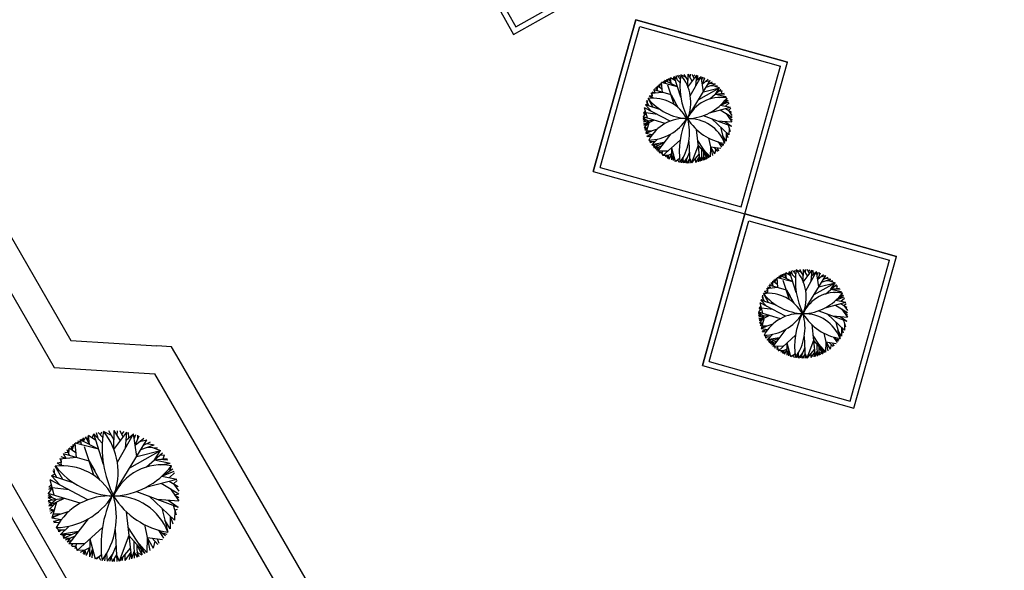
# Model space of a CAD drawing. Units: inches. Extents: x -222 to 1199, y 42 to 244.
# Drawn here: x 80 to 98, y 103 to 113 of the extents above; entities that cross this region are included whole.
import ezdxf

# ---------------------------------------------------------------- set-up
doc = ezdxf.new("R2010")
doc.units = ezdxf.units.IN
doc.header["$MEASUREMENT"] = 0
for name, color, linetype in [('000', 7, 'Continuous'), ('3', 3, 'Continuous'), ('FURN', 5, 'Continuous')]:
    doc.layers.add(name, color=color, linetype=linetype)

msp = doc.modelspace()

# ---------------------------------------------------------------- linework, layer by layer
for p, q in [((88.494, 113.319), (89.077, 112.281)), ((88.494, 113.319), (89.077, 112.281)), ((88.561, 113.404), (89.115, 112.417)), ((89.115, 112.417), (90.102, 112.971)), ((89.077, 112.281), (90.115, 112.864)), ((89.077, 112.281), (90.115, 112.864))]:
    msp.add_line(p, q)
at = {"layer": '000'}
for p, q in [((69.791, 121.489), (101.922, 65.946)), ((70.131, 121.5), (102.031, 66.356))]:
    msp.add_line(p, q, dxfattribs=at)
at = {"layer": '3'}
for p, q in [((91.261, 112.542), (90.501, 109.834)), ((90.501, 109.834), (91.261, 112.542)), ((90.624, 109.904), (91.33, 112.419)), ((93.969, 111.783), (91.261, 112.542)), ((91.261, 112.542), (93.969, 111.783)), ((91.33, 112.419), (93.846, 111.713)), ((93.14, 109.198), (93.846, 111.713)), ((93.209, 109.074), (93.969, 111.783)), ((78.431, 111.545), (81.168, 106.814)), ((77.865, 111.526), (80.869, 106.332)), ((90.501, 109.834), (93.209, 109.074)), ((90.624, 109.904), (93.14, 109.198)), ((93.209, 109.074), (92.449, 106.366)), ((92.449, 106.366), (93.209, 109.074)), ((95.917, 108.315), (93.209, 109.074)), ((93.209, 109.074), (95.917, 108.315)), ((92.573, 106.436), (93.279, 108.951)), ((93.279, 108.951), (95.794, 108.245)), ((95.088, 105.73), (95.794, 108.245)), ((95.158, 105.607), (95.917, 108.315)), ((81.168, 106.814), (82.7, 106.717)), ((82.967, 106.7), (82.7, 106.717)), ((83.101, 106.468), (82.967, 106.7)), ((86.106, 101.275), (83.101, 106.468)), ((92.573, 106.436), (95.088, 105.73)), ((80.869, 106.332), (82.668, 106.218)), ((92.449, 106.366), (95.158, 105.607)), ((85.673, 101.024), (82.668, 106.218))]:
    msp.add_line(p, q, dxfattribs=at)
at = {"layer": 'FURN', "color": 76}
for p, q in [((91.927, 111.478), (91.946, 111.531)), ((92.05, 111.415), (91.946, 111.531)), ((92.065, 111.158), (91.946, 111.531)), ((91.998, 111.473), (91.979, 111.541)), ((92.054, 111.486), (92, 111.546)), ((92.027, 111.516), (92.043, 111.556)), ((92.16, 111.51), (92.063, 111.559)), ((92.193, 111.454), (92.127, 111.566)), ((92.192, 111.34), (92.194, 111.569)), ((92.192, 111.34), (92.348, 111.552)), ((92.27, 111.446), (92.194, 111.569)), ((92.232, 111.507), (92.235, 111.567)), ((92.302, 111.49), (92.268, 111.564)), ((92.285, 111.527), (92.313, 111.558)), ((92.331, 111.357), (92.348, 111.552)), ((92.371, 111.482), (92.369, 111.547)), ((91.646, 111.356), (91.639, 111.301)), ((91.639, 111.301), (91.646, 111.356)), ((91.73, 111.3), (91.646, 111.356)), ((91.688, 111.328), (91.673, 111.381)), ((91.688, 111.328), (91.696, 111.399)), ((91.692, 111.363), (91.721, 111.418)), ((91.788, 111.428), (91.721, 111.418)), ((91.735, 111.243), (91.721, 111.418)), ((92.005, 111.344), (91.721, 111.418)), ((91.788, 111.428), (91.752, 111.439)), ((91.78, 111.457), (91.788, 111.428)), ((91.795, 111.399), (91.78, 111.457)), ((92.005, 111.344), (91.78, 111.457)), ((91.82, 111.437), (91.802, 111.469)), ((91.82, 111.437), (91.849, 111.494)), ((91.82, 111.437), (91.821, 111.48)), ((91.946, 111.026), (91.832, 111.371)), ((91.893, 111.401), (91.849, 111.494)), ((91.871, 111.447), (91.881, 111.507)), ((91.893, 111.401), (91.881, 111.507)), ((91.972, 111.448), (91.881, 111.507)), ((92.179, 110.78), (92.591, 111.458)), ((92.233, 111.184), (92.429, 111.531)), ((92.34, 111.455), (92.429, 111.531)), ((92.469, 111.256), (92.429, 111.531)), ((92.438, 111.469), (92.457, 111.521)), ((92.449, 111.393), (92.496, 111.506)), ((92.449, 111.393), (92.554, 111.478)), ((92.48, 111.467), (92.481, 111.512)), ((92.502, 111.436), (92.591, 111.458)), ((92.518, 111.338), (92.681, 111.396)), ((92.551, 111.392), (92.633, 111.431)), ((92.592, 111.411), (92.681, 111.396)), ((92.599, 111.367), (92.721, 111.361)), ((92.66, 111.364), (92.757, 111.326)), ((91.552, 111.183), (91.5, 111.174)), ((91.735, 111.243), (91.531, 111.223)), ((91.548, 111.225), (91.552, 111.183)), ((91.556, 111.141), (91.548, 111.225)), ((91.61, 111.231), (91.55, 111.25)), ((91.889, 111.199), (91.58, 111.288)), ((91.61, 111.231), (91.58, 111.288)), ((91.639, 111.301), (91.596, 111.305)), ((91.653, 111.267), (91.624, 111.335)), ((91.889, 111.199), (91.957, 111.082)), ((92.025, 110.965), (91.889, 111.199)), ((92.385, 111.119), (92.757, 111.326)), ((92.469, 111.256), (92.757, 111.326)), ((92.585, 111.128), (92.781, 111.301)), ((92.683, 111.214), (92.757, 111.326)), ((92.683, 111.214), (92.836, 111.231)), ((92.683, 111.214), (92.874, 111.172)), ((92.742, 111.221), (92.847, 111.215)), ((92.747, 111.271), (92.803, 111.274)), ((92.789, 111.226), (92.803, 111.274)), ((91.475, 111.04), (91.432, 111.021)), ((91.707, 110.931), (91.432, 111.021)), ((91.54, 110.905), (91.432, 111.021)), ((91.497, 111), (91.453, 111.08)), ((91.475, 111.04), (91.465, 111.107)), ((91.569, 110.976), (91.479, 111.136)), ((91.556, 111.141), (91.5, 111.174)), ((92.755, 111.154), (92.874, 111.172)), ((92.774, 111.016), (92.908, 111.106)), ((92.774, 111.016), (92.92, 111.077)), ((92.774, 111.016), (92.953, 110.981)), ((92.863, 110.999), (92.928, 111.057)), ((92.871, 111.082), (92.89, 111.143)), ((91.442, 110.877), (91.393, 110.807)), ((91.442, 110.877), (91.397, 110.855)), ((91.432, 110.913), (91.4, 110.882)), ((91.442, 110.877), (91.4, 110.882)), ((91.875, 110.73), (91.417, 110.969)), ((91.468, 110.784), (91.417, 110.969)), ((91.646, 110.85), (91.442, 110.877)), ((92.466, 110.831), (92.969, 110.641)), ((92.579, 110.88), (92.953, 110.981)), ((92.766, 110.931), (92.98, 110.799)), ((92.86, 110.956), (92.972, 110.891)), ((92.873, 110.865), (92.978, 110.716)), ((92.916, 110.923), (92.958, 110.962)), ((92.916, 110.923), (92.978, 110.833)), ((91.782, 110.687), (91.393, 110.807)), ((91.442, 110.756), (91.393, 110.807)), ((91.491, 110.733), (91.393, 110.779)), ((91.442, 110.756), (91.393, 110.752)), ((91.445, 110.726), (91.393, 110.752)), ((91.587, 110.747), (91.395, 110.718)), ((91.446, 110.694), (91.397, 110.689)), ((91.587, 110.747), (91.402, 110.656)), ((91.491, 110.733), (91.402, 110.656)), ((91.452, 110.658), (91.402, 110.651)), ((91.495, 110.701), (91.409, 110.616)), ((91.495, 110.701), (91.439, 110.508)), ((92.62, 110.773), (92.925, 110.484)), ((92.717, 110.736), (92.978, 110.716)), ((92.848, 110.726), (92.969, 110.641)), ((92.911, 110.663), (92.946, 110.545)), ((92.925, 110.791), (92.98, 110.799)), ((92.925, 110.791), (92.98, 110.759)), ((91.467, 110.605), (91.409, 110.616)), ((91.467, 110.605), (91.414, 110.592)), ((91.467, 110.605), (91.422, 110.562)), ((91.644, 110.589), (91.436, 110.517)), ((91.54, 110.553), (91.439, 110.508)), ((91.552, 110.487), (91.439, 110.508)), ((91.54, 110.553), (91.452, 110.554)), ((91.552, 110.487), (91.456, 110.465)), ((91.879, 110.499), (91.645, 110.194)), ((92.341, 110.584), (92.404, 110.012)), ((92.772, 110.628), (92.847, 110.335)), ((92.872, 110.376), (92.81, 110.482)), ((92.875, 110.531), (92.872, 110.376)), ((92.875, 110.531), (92.904, 110.436)), ((92.928, 110.604), (92.925, 110.484)), ((91.495, 110.453), (91.456, 110.465)), ((91.529, 110.455), (91.462, 110.45)), ((91.522, 110.361), (91.491, 110.392)), ((91.597, 110.36), (91.509, 110.362)), ((91.553, 110.361), (91.522, 110.341)), ((91.522, 110.341), (91.522, 110.361)), ((91.649, 110.411), (91.544, 110.309)), ((91.544, 110.309), (91.597, 110.36)), ((91.762, 110.347), (91.544, 110.309)), ((91.671, 110.304), (91.544, 110.309)), ((91.588, 110.291), (91.544, 110.309)), ((91.608, 110.307), (91.569, 110.276)), ((91.58, 110.262), (91.762, 110.347)), ((92.051, 110.394), (91.745, 110.115)), ((92.207, 110.368), (92.227, 109.982)), ((92.363, 110.388), (92.566, 110.078)), ((92.561, 110.429), (92.628, 110.115)), ((92.733, 110.36), (92.794, 110.264)), ((92.733, 110.36), (92.819, 110.295)), ((92.776, 110.328), (92.833, 110.314)), ((91.588, 110.291), (91.58, 110.262)), ((91.657, 110.262), (91.58, 110.262)), ((91.714, 110.284), (91.601, 110.239)), ((91.657, 110.262), (91.625, 110.214)), ((91.677, 110.236), (91.625, 110.214)), ((91.832, 110.195), (91.645, 110.194)), ((91.689, 110.195), (91.67, 110.172)), ((91.728, 110.165), (91.679, 110.164)), ((91.739, 110.195), (91.717, 110.134)), ((91.728, 110.165), (91.745, 110.115)), ((91.896, 110.146), (91.782, 110.092)), ((91.896, 110.146), (91.854, 110.054)), ((91.898, 110.254), (91.895, 110.037)), ((91.931, 110.134), (91.895, 110.037)), ((91.898, 110.254), (91.964, 110.013)), ((91.931, 110.134), (91.925, 110.026)), ((92.217, 110.175), (92.138, 109.983)), ((92.373, 110.298), (92.256, 109.984)), ((92.39, 110.144), (92.256, 109.984)), ((92.373, 110.298), (92.566, 110.078)), ((92.431, 110.232), (92.436, 110.021)), ((92.465, 110.233), (92.59, 110.091)), ((92.47, 110.188), (92.471, 110.034)), ((92.47, 110.188), (92.531, 110.06)), ((92.522, 110.129), (92.531, 110.06)), ((92.594, 110.272), (92.59, 110.091)), ((92.594, 110.272), (92.779, 110.247)), ((92.594, 110.272), (92.669, 110.144)), ((92.654, 110.264), (92.722, 110.189)), ((92.688, 110.227), (92.669, 110.144)), ((92.716, 110.256), (92.735, 110.202)), ((91.839, 110.119), (91.745, 110.115)), ((91.839, 110.119), (91.815, 110.073)), ((91.831, 110.065), (91.839, 110.119)), ((91.839, 110.119), (91.831, 110.065)), ((91.839, 110.119), (91.854, 110.054)), ((92.009, 110.035), (91.964, 110.013)), ((92.04, 110.062), (91.978, 110.009)), ((92.009, 110.035), (92.026, 109.997)), ((92.087, 110.05), (92.078, 109.989)), ((92.1, 110.074), (92.107, 109.985)), ((92.177, 110.079), (92.107, 109.985)), ((92.157, 110.029), (92.168, 109.981)), ((92.223, 110.062), (92.168, 109.981)), ((92.195, 110.022), (92.196, 109.981)), ((92.223, 110.062), (92.256, 109.984)), ((92.223, 110.062), (92.227, 109.982)), ((92.323, 110.064), (92.325, 109.993)), ((92.395, 110.096), (92.325, 109.993)), ((92.395, 110.096), (92.376, 110.004)), ((92.395, 110.096), (92.404, 110.012)), ((92.434, 110.099), (92.404, 110.012)), ((92.434, 110.099), (92.471, 110.034)), ((92.471, 110.093), (92.492, 110.042)), ((92.471, 110.093), (92.531, 110.06)), ((93.933, 107.962), (93.942, 108.022)), ((93.955, 107.916), (93.942, 108.022)), ((94.034, 107.963), (93.942, 108.022)), ((93.988, 107.993), (94.008, 108.046)), ((94.111, 107.93), (94.008, 108.046)), ((94.127, 107.673), (94.008, 108.046)), ((94.06, 107.988), (94.041, 108.056)), ((94.116, 108.001), (94.061, 108.061)), ((94.089, 108.031), (94.105, 108.071)), ((94.222, 108.025), (94.125, 108.074)), ((94.254, 107.969), (94.189, 108.081)), ((94.253, 107.855), (94.255, 108.084)), ((94.253, 107.855), (94.41, 108.067)), ((94.332, 107.961), (94.255, 108.084)), ((94.294, 108.022), (94.297, 108.082)), ((94.295, 107.699), (94.491, 108.046)), ((94.364, 108.005), (94.329, 108.079)), ((94.347, 108.042), (94.375, 108.074)), ((94.393, 107.872), (94.41, 108.067)), ((94.401, 107.97), (94.491, 108.046)), ((94.433, 107.997), (94.431, 108.062)), ((94.53, 107.771), (94.491, 108.046)), ((94.5, 107.984), (94.519, 108.036)), ((94.511, 107.908), (94.558, 108.021)), ((94.542, 107.983), (94.542, 108.027)), ((93.715, 107.782), (93.686, 107.85)), ((93.707, 107.871), (93.701, 107.816)), ((93.701, 107.816), (93.707, 107.871)), ((93.792, 107.815), (93.707, 107.871)), ((93.75, 107.843), (93.735, 107.896)), ((93.75, 107.843), (93.758, 107.914)), ((93.754, 107.878), (93.783, 107.933)), ((93.85, 107.943), (93.783, 107.933)), ((93.797, 107.758), (93.783, 107.933)), ((94.067, 107.859), (93.783, 107.933)), ((93.85, 107.943), (93.814, 107.955)), ((93.842, 107.972), (93.85, 107.943)), ((93.857, 107.914), (93.842, 107.972)), ((94.067, 107.859), (93.842, 107.972)), ((93.882, 107.952), (93.864, 107.984)), ((93.882, 107.952), (93.911, 108.009)), ((93.882, 107.952), (93.883, 107.995)), ((94.008, 107.541), (93.894, 107.886)), ((93.955, 107.916), (93.911, 108.009)), ((94.241, 107.295), (94.653, 107.973)), ((94.447, 107.634), (94.819, 107.841)), ((94.511, 107.908), (94.616, 107.993)), ((94.53, 107.771), (94.819, 107.841)), ((94.563, 107.951), (94.653, 107.973)), ((94.58, 107.853), (94.742, 107.911)), ((94.613, 107.907), (94.695, 107.946)), ((94.654, 107.926), (94.742, 107.911)), ((94.661, 107.882), (94.783, 107.876)), ((94.722, 107.879), (94.819, 107.841)), ((94.745, 107.729), (94.819, 107.841)), ((93.614, 107.698), (93.562, 107.689)), ((93.618, 107.657), (93.562, 107.689)), ((93.797, 107.758), (93.593, 107.738)), ((93.61, 107.74), (93.614, 107.698)), ((93.618, 107.657), (93.61, 107.74)), ((93.672, 107.746), (93.612, 107.765)), ((93.951, 107.714), (93.642, 107.803)), ((93.672, 107.746), (93.642, 107.803)), ((93.701, 107.816), (93.657, 107.82)), ((93.951, 107.714), (94.019, 107.597)), ((94.087, 107.48), (93.951, 107.714)), ((94.647, 107.643), (94.843, 107.816)), ((94.745, 107.729), (94.898, 107.746)), ((94.745, 107.729), (94.935, 107.687)), ((94.804, 107.736), (94.909, 107.73)), ((94.808, 107.786), (94.865, 107.789)), ((94.817, 107.669), (94.935, 107.687)), ((94.851, 107.741), (94.865, 107.789)), ((93.537, 107.555), (93.494, 107.536)), ((93.769, 107.447), (93.494, 107.536)), ((93.602, 107.42), (93.494, 107.536)), ((93.559, 107.515), (93.515, 107.595)), ((93.537, 107.555), (93.527, 107.622)), ((93.631, 107.491), (93.541, 107.651)), ((94.641, 107.396), (95.015, 107.496)), ((94.835, 107.531), (94.97, 107.621)), ((94.835, 107.531), (94.982, 107.592)), ((94.835, 107.531), (95.015, 107.496)), ((94.925, 107.514), (94.99, 107.572)), ((94.933, 107.597), (94.951, 107.658)), ((93.504, 107.392), (93.455, 107.322)), ((93.844, 107.202), (93.455, 107.322)), ((93.504, 107.271), (93.455, 107.322)), ((93.504, 107.392), (93.458, 107.37)), ((93.494, 107.428), (93.462, 107.398)), ((93.504, 107.392), (93.462, 107.398)), ((93.937, 107.245), (93.479, 107.484)), ((93.529, 107.299), (93.479, 107.484)), ((93.708, 107.365), (93.504, 107.392)), ((94.528, 107.346), (95.03, 107.156)), ((94.828, 107.446), (95.041, 107.314)), ((94.922, 107.471), (95.033, 107.406)), ((94.935, 107.38), (95.04, 107.231)), ((94.978, 107.438), (95.019, 107.477)), ((94.978, 107.438), (95.04, 107.348)), ((94.987, 107.306), (95.041, 107.314)), ((93.553, 107.248), (93.454, 107.294)), ((93.504, 107.271), (93.455, 107.267)), ((93.507, 107.241), (93.455, 107.267)), ((93.649, 107.262), (93.456, 107.233)), ((93.508, 107.209), (93.459, 107.204)), ((93.649, 107.262), (93.463, 107.171)), ((93.553, 107.248), (93.463, 107.171)), ((93.513, 107.173), (93.464, 107.166)), ((93.556, 107.216), (93.47, 107.131)), ((93.556, 107.216), (93.5, 107.024)), ((94.681, 107.288), (94.987, 106.999)), ((94.779, 107.251), (95.04, 107.231)), ((94.834, 107.143), (94.909, 106.85)), ((94.91, 107.241), (95.03, 107.156)), ((94.972, 107.178), (95.008, 107.06)), ((94.987, 107.306), (95.042, 107.274)), ((93.528, 107.12), (93.47, 107.131)), ((93.528, 107.12), (93.476, 107.107)), ((93.528, 107.12), (93.484, 107.077)), ((93.706, 107.104), (93.497, 107.032)), ((93.602, 107.068), (93.5, 107.024)), ((93.614, 107.003), (93.5, 107.024)), ((93.602, 107.068), (93.514, 107.069)), ((93.614, 107.003), (93.517, 106.98)), ((93.557, 106.968), (93.517, 106.98)), ((93.591, 106.97), (93.524, 106.965)), ((93.941, 107.014), (93.707, 106.709)), ((94.403, 107.099), (94.466, 106.527)), ((94.934, 106.891), (94.871, 106.997)), ((94.937, 107.046), (94.934, 106.891)), ((94.937, 107.046), (94.966, 106.951)), ((94.99, 107.119), (94.987, 106.999)), ((93.584, 106.876), (93.553, 106.907)), ((93.658, 106.875), (93.57, 106.877)), ((93.614, 106.876), (93.584, 106.856)), ((93.584, 106.856), (93.584, 106.876)), ((93.711, 106.926), (93.606, 106.824)), ((93.606, 106.824), (93.658, 106.875)), ((93.824, 106.862), (93.606, 106.824)), ((93.733, 106.82), (93.606, 106.824)), ((93.65, 106.806), (93.606, 106.824)), ((93.669, 106.822), (93.631, 106.791)), ((93.642, 106.777), (93.824, 106.862)), ((93.65, 106.806), (93.642, 106.777)), ((93.776, 106.799), (93.662, 106.754)), ((94.113, 106.909), (93.807, 106.63)), ((94.269, 106.883), (94.288, 106.497)), ((94.434, 106.813), (94.318, 106.499)), ((94.425, 106.903), (94.628, 106.593)), ((94.434, 106.813), (94.628, 106.593)), ((94.622, 106.944), (94.69, 106.63)), ((94.656, 106.787), (94.652, 106.606)), ((94.656, 106.787), (94.841, 106.762)), ((94.656, 106.787), (94.73, 106.659)), ((94.795, 106.875), (94.856, 106.779)), ((94.795, 106.875), (94.881, 106.81)), ((94.838, 106.843), (94.895, 106.829)), ((93.719, 106.777), (93.642, 106.777)), ((93.719, 106.777), (93.686, 106.729)), ((93.739, 106.751), (93.686, 106.729)), ((93.894, 106.71), (93.707, 106.709)), ((93.751, 106.71), (93.732, 106.687)), ((93.79, 106.68), (93.741, 106.679)), ((93.8, 106.71), (93.779, 106.649)), ((93.79, 106.68), (93.807, 106.63)), ((93.901, 106.634), (93.807, 106.63)), ((93.958, 106.661), (93.844, 106.607)), ((93.901, 106.634), (93.877, 106.588)), ((93.892, 106.58), (93.901, 106.634)), ((93.901, 106.634), (93.892, 106.58)), ((93.901, 106.634), (93.916, 106.569)), ((93.958, 106.661), (93.916, 106.569)), ((93.96, 106.769), (93.956, 106.552)), ((93.993, 106.649), (93.956, 106.552)), ((93.96, 106.769), (94.026, 106.528)), ((93.993, 106.649), (93.986, 106.541)), ((94.279, 106.69), (94.2, 106.498)), ((94.451, 106.659), (94.318, 106.499)), ((94.457, 106.611), (94.387, 106.508)), ((94.457, 106.611), (94.438, 106.519)), ((94.457, 106.611), (94.466, 106.527)), ((94.496, 106.614), (94.466, 106.527)), ((94.493, 106.747), (94.498, 106.536)), ((94.496, 106.614), (94.533, 106.549)), ((94.526, 106.748), (94.652, 106.606)), ((94.531, 106.703), (94.533, 106.549)), ((94.531, 106.703), (94.593, 106.575)), ((94.532, 106.608), (94.554, 106.557)), ((94.532, 106.608), (94.593, 106.575)), ((94.584, 106.644), (94.593, 106.575)), ((94.716, 106.779), (94.784, 106.704)), ((94.75, 106.742), (94.73, 106.659)), ((94.777, 106.771), (94.797, 106.717)), ((94.071, 106.55), (94.026, 106.528)), ((94.102, 106.577), (94.04, 106.524)), ((94.071, 106.55), (94.088, 106.512)), ((94.148, 106.565), (94.14, 106.504)), ((94.162, 106.589), (94.169, 106.5)), ((94.239, 106.594), (94.169, 106.5)), ((94.218, 106.544), (94.23, 106.496)), ((94.284, 106.577), (94.23, 106.496)), ((94.257, 106.537), (94.257, 106.496)), ((94.284, 106.577), (94.318, 106.499)), ((94.284, 106.577), (94.288, 106.497)), ((94.385, 106.579), (94.387, 106.508)), ((81.939, 105.036), (81.842, 105.201)), ((81.937, 104.868), (81.94, 105.204)), ((82.052, 105.023), (81.94, 105.204)), ((81.996, 105.114), (82.002, 105.202)), ((81.332, 105.039), (81.343, 104.996)), ((81.354, 104.954), (81.332, 105.039)), ((81.663, 104.874), (81.332, 105.039)), ((81.39, 105.01), (81.364, 105.058)), ((81.39, 105.01), (81.433, 105.093)), ((81.39, 105.01), (81.392, 105.073)), ((81.497, 104.957), (81.433, 105.093)), ((81.465, 105.025), (81.479, 105.114)), ((81.497, 104.957), (81.479, 105.114)), ((81.614, 105.027), (81.479, 105.114)), ((81.547, 105.07), (81.576, 105.149)), ((81.728, 104.977), (81.576, 105.149)), ((81.75, 104.599), (81.576, 105.149)), ((81.652, 105.063), (81.625, 105.163)), ((81.735, 105.082), (81.654, 105.171)), ((81.695, 105.127), (81.718, 105.185)), ((81.89, 105.118), (81.748, 105.19)), ((81.919, 104.044), (82.525, 105.04)), ((81.937, 104.868), (82.167, 105.179)), ((81.998, 104.638), (82.287, 105.148)), ((82.1, 105.089), (82.049, 105.198)), ((82.075, 105.143), (82.116, 105.189)), ((82.143, 104.893), (82.167, 105.179)), ((82.155, 105.036), (82.287, 105.148)), ((82.202, 105.076), (82.198, 105.172)), ((82.345, 104.744), (82.287, 105.148)), ((82.3, 105.056), (82.328, 105.134)), ((82.316, 104.946), (82.386, 105.111)), ((82.316, 104.946), (82.471, 105.071)), ((82.362, 105.055), (82.362, 105.12)), ((82.393, 105.008), (82.525, 105.04)), ((81.145, 104.759), (81.102, 104.86)), ((81.134, 104.891), (81.123, 104.81)), ((81.123, 104.81), (81.134, 104.891)), ((81.258, 104.808), (81.134, 104.891)), ((81.196, 104.849), (81.174, 104.927)), ((81.196, 104.849), (81.207, 104.954)), ((81.202, 104.902), (81.244, 104.982)), ((81.343, 104.996), (81.244, 104.982)), ((81.265, 104.725), (81.244, 104.982)), ((81.663, 104.874), (81.244, 104.982)), ((81.343, 104.996), (81.29, 105.014)), ((81.576, 104.406), (81.408, 104.913)), ((82.222, 104.542), (82.77, 104.847)), ((82.345, 104.744), (82.77, 104.847)), ((82.418, 104.864), (82.657, 104.95)), ((82.466, 104.944), (82.587, 105.001)), ((82.527, 104.972), (82.657, 104.95)), ((82.537, 104.907), (82.716, 104.899)), ((82.627, 104.903), (82.77, 104.847)), ((82.66, 104.682), (82.77, 104.847)), ((81.265, 104.725), (80.965, 104.695)), ((80.99, 104.697), (80.996, 104.636)), ((81.002, 104.575), (80.99, 104.697)), ((81.081, 104.706), (80.993, 104.734)), ((81.081, 104.706), (81.037, 104.79)), ((81.492, 104.659), (81.037, 104.79)), ((81.123, 104.81), (81.06, 104.816)), ((82.516, 104.555), (82.804, 104.81)), ((82.66, 104.682), (82.885, 104.707)), ((82.66, 104.682), (82.941, 104.62)), ((82.747, 104.692), (82.902, 104.683)), ((82.754, 104.765), (82.838, 104.77)), ((82.817, 104.699), (82.838, 104.77)), ((80.882, 104.425), (80.868, 104.524)), ((81.021, 104.332), (80.889, 104.567)), ((80.996, 104.636), (80.919, 104.623)), ((81.002, 104.575), (80.919, 104.623)), ((81.492, 104.659), (81.592, 104.487)), ((81.693, 104.315), (81.492, 104.659)), ((82.767, 104.594), (82.941, 104.62)), ((82.794, 104.391), (82.991, 104.523)), ((82.937, 104.487), (82.965, 104.577)), ((81.471, 103.969), (80.797, 104.322)), ((80.871, 104.049), (80.797, 104.322)), ((80.882, 104.425), (80.819, 104.398)), ((80.978, 104.227), (80.819, 104.398)), ((81.224, 104.266), (80.819, 104.398)), ((80.915, 104.367), (80.85, 104.484)), ((82.507, 104.191), (83.058, 104.339)), ((82.794, 104.391), (83.01, 104.48)), ((82.794, 104.391), (83.058, 104.339)), ((82.926, 104.365), (83.021, 104.451)), ((80.834, 104.185), (80.762, 104.083)), ((80.834, 104.185), (80.767, 104.153)), ((80.819, 104.239), (80.772, 104.194)), ((80.834, 104.185), (80.772, 104.194)), ((81.134, 104.145), (80.834, 104.185)), ((82.782, 104.265), (83.097, 104.072)), ((82.921, 104.302), (83.085, 104.206)), ((82.94, 104.168), (83.095, 103.949)), ((83.003, 104.254), (83.065, 104.311)), ((83.003, 104.254), (83.095, 104.122)), ((80.906, 103.973), (80.761, 104.041)), ((80.833, 104.007), (80.761, 104.002)), ((80.838, 103.963), (80.761, 104.002)), ((80.833, 104.007), (80.762, 104.083)), ((81.334, 103.906), (80.762, 104.083)), ((81.048, 103.994), (80.764, 103.952)), ((81.048, 103.994), (80.774, 103.86)), ((80.906, 103.973), (80.774, 103.86)), ((82.341, 104.118), (83.081, 103.838)), ((82.567, 104.032), (83.017, 103.607)), ((82.711, 103.978), (83.095, 103.949)), ((83.017, 104.059), (83.097, 104.072)), ((83.017, 104.059), (83.097, 104.012)), ((80.804, 103.913), (80.764, 103.952)), ((80.84, 103.916), (80.768, 103.909)), ((80.848, 103.864), (80.775, 103.852)), ((80.911, 103.927), (80.785, 103.801)), ((80.87, 103.785), (80.785, 103.801)), ((80.911, 103.927), (80.829, 103.643)), ((82.792, 103.82), (82.902, 103.388)), ((82.903, 103.963), (83.081, 103.838)), ((82.995, 103.87), (83.048, 103.697)), ((83.022, 103.784), (83.074, 103.8)), ((80.87, 103.785), (80.792, 103.767)), ((80.87, 103.785), (80.804, 103.721)), ((81.132, 103.762), (80.824, 103.656)), ((80.978, 103.709), (80.829, 103.643)), ((80.995, 103.612), (80.829, 103.643)), ((80.978, 103.709), (80.848, 103.711)), ((81.477, 103.629), (81.132, 103.181)), ((82.157, 103.755), (82.25, 102.912)), ((82.943, 103.677), (82.939, 103.448)), ((82.943, 103.677), (82.986, 103.537)), ((83.022, 103.784), (83.017, 103.607)), ((80.995, 103.612), (80.854, 103.579)), ((80.912, 103.561), (80.854, 103.579)), ((80.962, 103.565), (80.863, 103.557)), ((80.952, 103.427), (80.906, 103.472)), ((81.139, 103.5), (80.984, 103.349)), ((81.73, 103.474), (81.279, 103.064)), ((82.189, 103.466), (82.489, 103.01)), ((82.48, 103.526), (82.58, 103.065)), ((82.939, 103.448), (82.847, 103.604)), ((81.061, 103.424), (80.932, 103.427)), ((80.951, 103.396), (80.952, 103.427)), ((80.997, 103.426), (80.951, 103.396)), ((80.984, 103.349), (81.061, 103.424)), ((81.305, 103.405), (80.984, 103.349)), ((81.049, 103.323), (80.984, 103.349)), ((81.171, 103.343), (80.984, 103.349)), ((81.077, 103.346), (81.021, 103.3)), ((81.037, 103.281), (81.305, 103.405)), ((81.049, 103.323), (81.037, 103.281)), ((81.151, 103.28), (81.037, 103.281)), ((81.234, 103.313), (81.067, 103.247)), ((81.151, 103.28), (81.102, 103.21)), ((81.505, 103.269), (81.5, 102.949)), ((81.505, 103.269), (81.603, 102.913)), ((81.96, 103.437), (81.989, 102.868)), ((82.204, 103.333), (82.032, 102.871)), ((82.204, 103.333), (82.489, 103.01)), ((82.53, 103.295), (82.523, 103.029)), ((82.53, 103.295), (82.802, 103.259)), ((82.53, 103.295), (82.639, 103.107)), ((82.617, 103.283), (82.718, 103.173)), ((82.709, 103.271), (82.737, 103.191)), ((82.735, 103.425), (82.824, 103.283)), ((82.735, 103.425), (82.86, 103.33)), ((82.798, 103.377), (82.881, 103.357)), ((81.179, 103.242), (81.102, 103.21)), ((81.408, 103.182), (81.132, 103.181)), ((81.198, 103.181), (81.169, 103.148)), ((81.255, 103.137), (81.183, 103.136)), ((81.27, 103.181), (81.239, 103.093)), ((81.255, 103.137), (81.279, 103.064)), ((81.502, 103.109), (81.334, 103.03)), ((81.502, 103.109), (81.44, 102.974)), ((81.554, 103.091), (81.5, 102.949)), ((81.554, 103.091), (81.544, 102.932)), ((81.974, 103.153), (81.858, 102.869)), ((82.228, 103.107), (82.032, 102.871)), ((82.289, 103.236), (82.297, 102.926)), ((82.339, 103.238), (82.523, 103.029)), ((82.346, 103.171), (82.349, 102.945)), ((82.346, 103.171), (82.437, 102.983)), ((82.668, 103.228), (82.639, 103.107)), ((81.418, 103.07), (81.279, 103.064)), ((81.418, 103.07), (81.383, 103.003)), ((81.406, 102.991), (81.418, 103.07)), ((81.418, 103.07), (81.406, 102.991)), ((81.418, 103.07), (81.44, 102.974)), ((81.669, 102.947), (81.603, 102.913)), ((81.715, 102.986), (81.623, 102.908)), ((81.669, 102.947), (81.694, 102.891)), ((81.782, 102.969), (81.77, 102.878)), ((81.803, 103.004), (81.813, 102.873)), ((81.916, 103.011), (81.813, 102.873)), ((81.886, 102.937), (81.902, 102.867)), ((81.983, 102.986), (81.902, 102.867)), ((81.942, 102.927), (81.943, 102.867)), ((81.983, 102.986), (82.032, 102.871)), ((81.983, 102.986), (81.989, 102.868)), ((82.095, 102.947), (82.077, 102.876)), ((82.13, 102.989), (82.133, 102.885)), ((82.236, 103.035), (82.133, 102.885)), ((82.236, 103.035), (82.209, 102.901)), ((82.236, 103.035), (82.25, 102.912)), ((82.294, 103.041), (82.25, 102.912)), ((82.294, 103.041), (82.349, 102.945)), ((82.348, 103.031), (82.379, 102.957)), ((82.348, 103.031), (82.437, 102.983)), ((82.423, 103.084), (82.437, 102.983))]:
    msp.add_line(p, q, dxfattribs=at)
for centre, radius, start, end in [((93.377, 111.364), 1.328, 171.5448, 206.3134), ((91.471, 111.064), 0.772, 337.9741, 39.8841), ((91.567, 110.46), 0.681, 27.5924, 97.4245), ((92.242, 111.756), 0.983, 219.1268, 266.7709), ((92.768, 110.519), 0.636, 79.0141, 156.2398), ((92.146, 111.708), 0.934, 272.4849, 322.7689), ((92.132, 110.05), 0.727, 85.735, 151.9207), ((91.473, 111.22), 0.828, 271.2738, 327.5727), ((93.388, 110.184), 1.353, 154.055, 188.1035), ((91.31, 110.526), 0.911, 324.1625, 15.824), ((92.179, 110.772), 0.00816, 18.6059, 154.055), ((92.21, 110.094), 0.681, 20.6823, 92.0018), ((92.996, 111.275), 0.952, 211.7015, 260.9826), ((95.439, 107.879), 1.328, 171.5448, 206.3134), ((93.533, 107.579), 0.772, 337.9741, 39.8841), ((94.83, 107.034), 0.636, 79.0141, 156.2398), ((93.629, 106.975), 0.681, 27.5924, 97.4245), ((94.303, 108.271), 0.983, 219.1268, 266.7709), ((94.208, 108.223), 0.934, 272.4849, 322.7689), ((94.194, 106.565), 0.727, 85.735, 151.9207), ((93.534, 107.735), 0.828, 271.2738, 327.5727), ((95.45, 106.699), 1.353, 154.055, 188.1035), ((93.372, 107.042), 0.911, 324.1625, 15.824), ((94.24, 107.287), 0.00816, 18.6059, 154.055), ((94.272, 106.61), 0.681, 20.6823, 92.0018), ((95.058, 107.79), 0.952, 211.7015, 260.9826), ((83.682, 104.902), 1.955, 171.5448, 206.3134), ((80.876, 104.461), 1.136, 337.9741, 39.8841), ((81.018, 103.572), 1.003, 27.5924, 97.4245), ((82.011, 105.479), 1.446, 219.1268, 266.7709), ((82.786, 103.658), 0.936, 79.0141, 156.2398), ((81.87, 105.409), 1.375, 272.4849, 322.7689), ((81.85, 102.968), 1.07, 85.735, 151.9207), ((80.879, 104.69), 1.219, 271.2738, 327.5727), ((83.698, 103.165), 1.992, 154.055, 188.1035), ((80.639, 103.67), 1.341, 324.1625, 15.824), ((81.918, 104.032), 0.012, 18.6059, 154.055), ((81.964, 103.034), 1.002, 20.6823, 92.0018), ((83.121, 104.772), 1.401, 211.7015, 260.9826)]:
    msp.add_arc(centre, radius, start, end, dxfattribs=at)

doc.saveas('drawing.dxf')
